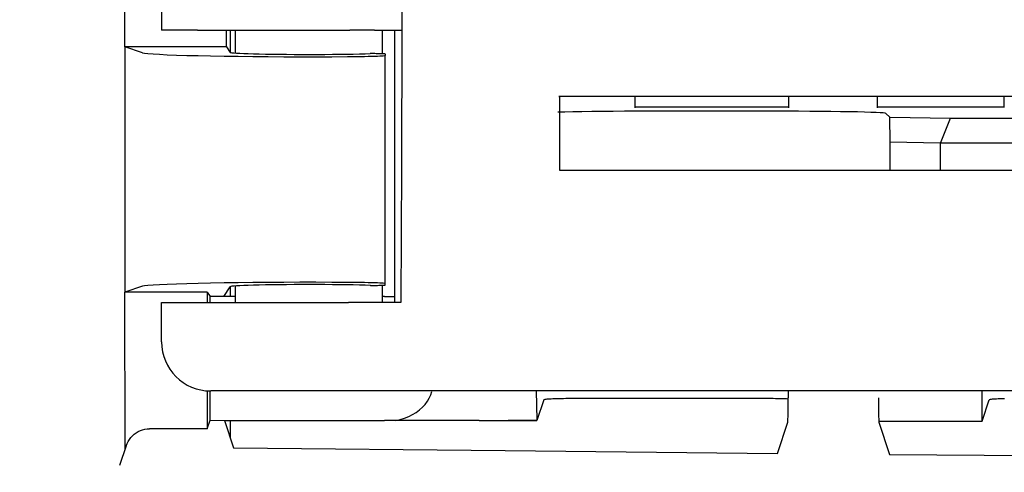
# Model space of a CAD drawing. Units: inches. Extents: x 0 to 16.4, y 0 to 11.6.
# Drawn here: x 6.9 to 7.1, y 5.6 to 5.7 of the extents above; entities that cross this region are included whole.
import ezdxf

# ---------------------------------------------------------------- set-up
doc = ezdxf.new("R2010")
doc.units = ezdxf.units.IN
doc.header["$MEASUREMENT"] = 0
doc.layers.add('BASIC_DEVICE', color=179, linetype='Continuous')
doc.layers.add('QUOTATION', color=3, linetype='Continuous')
doc.styles.add('SLDTEXTSTYLE10', font='ISOCP')
doc.styles.add('SLDTEXTSTYLE11', font='ISOCP', dxfattribs={"width": 0.96})
doc.dimstyles.new('SLDDIMSTYLE11', dxfattribs={"dimtxt": 0.068898, "dimasz": 0.129921, "dimexe": 0, "dimexo": 0.0625, "dimgap": 0.017224, "dimtad": 0, "dimtih": 1, "dimtoh": 1, "dimdec": 1, "dimlfac": 4, "dimrnd": 1e-09, "dimzin": 12, "dimdsep": 46, "dimtxsty": 'SLDTEXTSTYLE10', "dimblk1": 'NONE', "dimblk2": 'NONE', "dimsah": 1, "dimcen": 0, "dimadec": 0, "dimazin": 3, "dimtfac": 1, "dimtdec": 3, "dimtofl": 0, "dimtmove": 0, "dimatfit": 3, "dimldrblk": 'NONE', "dimfxl": 0, "dimfrac": 2, "dimtolj": 1, "dimtzin": 12, "dimarcsym": 0})
doc.dimstyles.new('SLDDIMSTYLE2', dxfattribs={"dimtxt": 0.034449, "dimasz": 0.129921, "dimexe": 0, "dimexo": 0.0625, "dimgap": 0.008612, "dimtad": 0, "dimtih": 1, "dimtoh": 1, "dimdec": 1, "dimlfac": 4, "dimrnd": 1e-09, "dimzin": 12, "dimdsep": 46, "dimtxsty": 'SLDTEXTSTYLE10', "dimblk1": 'NONE', "dimblk2": 'NONE', "dimsah": 1, "dimcen": 0.09, "dimadec": 0, "dimazin": 3, "dimtfac": 1, "dimtdec": 3, "dimtofl": 0, "dimtmove": 0, "dimatfit": 3, "dimldrblk": 'NONE', "dimfxl": 0, "dimfrac": 2, "dimtolj": 1, "dimtzin": 12, "dimarcsym": 0})
doc.dimstyles.new('SLDDIMSTYLE4', dxfattribs={"dimtxt": 0.034449, "dimasz": 0.129921, "dimexe": 0, "dimexo": 0.0625, "dimgap": 0.008612, "dimtad": 0, "dimtih": 1, "dimtoh": 1, "dimdec": 0, "dimlfac": 4, "dimrnd": 1e-09, "dimzin": 12, "dimdsep": 46, "dimtxsty": 'SLDTEXTSTYLE10', "dimblk1": 'NONE', "dimblk2": 'NONE', "dimsah": 1, "dimcen": 0.09, "dimadec": 0, "dimazin": 3, "dimtfac": 1, "dimtdec": 3, "dimtofl": 0, "dimtmove": 0, "dimatfit": 3, "dimldrblk": 'NONE', "dimfxl": 0, "dimfrac": 2, "dimtolj": 1, "dimtzin": 12, "dimarcsym": 0})
doc.dimstyles.new('SLDDIMSTYLE8', dxfattribs={"dimtxt": 0.034449, "dimasz": 0.129921, "dimexe": 0, "dimexo": 0.0625, "dimgap": 0.008612, "dimtad": 0, "dimtih": 1, "dimtoh": 1, "dimdec": 1, "dimlfac": 4, "dimrnd": 1e-09, "dimzin": 12, "dimdsep": 46, "dimtxsty": 'SLDTEXTSTYLE10', "dimblk1": 'NONE', "dimblk2": 'NONE', "dimsah": 1, "dimcen": 0, "dimadec": 0, "dimazin": 3, "dimtfac": 1, "dimtdec": 3, "dimtofl": 0, "dimtmove": 0, "dimatfit": 3, "dimldrblk": 'NONE', "dimfxl": 0, "dimfrac": 2, "dimtolj": 1, "dimtzin": 12, "dimarcsym": 0})
doc.dimstyles.new('SLDDIMSTYLE9', dxfattribs={"dimtxt": 0.034449, "dimasz": 0.129921, "dimexe": 0, "dimexo": 0.0625, "dimgap": 0.008612, "dimtad": 0, "dimtih": 1, "dimtoh": 1, "dimdec": 0, "dimlfac": 4, "dimrnd": 1e-09, "dimzin": 12, "dimdsep": 46, "dimtxsty": 'SLDTEXTSTYLE10', "dimblk1": 'NONE', "dimblk2": 'NONE', "dimsah": 1, "dimcen": 0, "dimadec": 0, "dimazin": 3, "dimtfac": 1, "dimtdec": 3, "dimtofl": 0, "dimtmove": 0, "dimatfit": 3, "dimldrblk": 'NONE', "dimfxl": 0, "dimfrac": 2, "dimtolj": 1, "dimtzin": 12, "dimarcsym": 0})

# ---------------------------------------------------------------- blocks, each defined once
blk = doc.blocks.new('*D14')
at = {"layer": 'QUOTATION'}
for p, q in [((6.9489, 6.40192), (6.45905, 6.40192)), ((6.4689, 6.37731), (6.4689, 5.28479)), ((6.9489, 5.26019), (6.45905, 5.26019))]:
    blk.add_line(p, q, dxfattribs=at)
for points in [[(6.4648, 6.37731), (6.473, 6.37731), (6.4689, 6.40192)], [(6.4648, 5.28479), (6.473, 5.28479), (6.4689, 5.26019)]]:
    blk.add_solid(points, dxfattribs=at)
at = {"layer": 'QUOTATION', "insert": (6.41712, 5.80081, 0.00098), "char_height": 0.034449, "attachment_point": 1, "rotation": 90, "style": 'SLDTEXTSTYLE11'}
blk.add_mtext('116', dxfattribs=at)
blk = doc.blocks.new('_NONE')
blk = doc.blocks.new('*D15')
at = {"layer": 'QUOTATION'}
for p, q in [((7.37409, 6.2218), (6.64256, 6.2218)), ((6.6524, 6.19719), (6.6524, 5.46393)), ((7.37409, 5.43932), (6.64256, 5.43932))]:
    blk.add_line(p, q, dxfattribs=at)
for points in [[(6.6483, 6.19719), (6.6565, 6.19719), (6.6524, 6.2218)], [(6.6483, 5.46393), (6.6565, 5.46393), (6.6524, 5.43932)]]:
    blk.add_solid(points, dxfattribs=at)
at = {"layer": 'QUOTATION', "insert": (6.60063, 5.78784, 0.00098), "char_height": 0.034449, "attachment_point": 1, "rotation": 90, "style": 'SLDTEXTSTYLE11'}
blk.add_mtext('79.5', dxfattribs=at)
blk = doc.blocks.new('*D33')
at = {"layer": 'QUOTATION'}
for p, q in [((10.94527, 6.07815), (10.97849, 6.11445)), ((10.97849, 6.11445), (11.21757, 6.11445))]:
    blk.add_line(p, q, dxfattribs=at)
blk.add_solid([(10.93922, 6.08369), (10.95132, 6.07261), (10.91204, 6.04185)], dxfattribs=at)
at = {"layer": 'QUOTATION', "char_height": 0.068898, "attachment_point": 1, "style": 'SLDTEXTSTYLE11'}
for s, insert in [('%%c', (10.98419, 6.218, 0.00098)), ('22.5', (11.07773, 6.218, 0.00098))]:
    blk.add_mtext(s, dxfattribs=dict(at, insert=insert))
blk = doc.blocks.new('*D35')
at = {"layer": 'QUOTATION'}
for p, q in [((11.77755, 6.23876), (11.9188, 6.37562)), ((11.9188, 6.37562), (12.04265, 6.37562))]:
    blk.add_line(p, q, dxfattribs=at)
blk.add_solid([(11.77469, 6.24171), (11.7804, 6.23582), (11.75988, 6.22164)], dxfattribs=at)
at = {"layer": 'QUOTATION', "attachment_point": 1, "style": 'SLDTEXTSTYLE11'}
for s, insert, char_height in [('2', (11.92241, 6.42739, 0.00098), 0.03445), ('%%c', (11.94743, 6.42739, 0.00098), 0.034449), ('4.5', (11.9942, 6.42739, 0.00098), 0.034449)]:
    blk.add_mtext(s, dxfattribs=dict(at, insert=insert, char_height=char_height))
blk = doc.blocks.new('*D36')
at = {"layer": 'QUOTATION'}
for p, q in [((11.8776, 6.07649), (11.973, 6.15954)), ((11.973, 6.15954), (12.04978, 6.15954))]:
    blk.add_line(p, q, dxfattribs=at)
blk.add_solid([(11.87491, 6.07958), (11.88029, 6.0734), (11.85904, 6.06033)], dxfattribs=at)
at = {"layer": 'QUOTATION', "char_height": 0.034449, "attachment_point": 1, "style": 'SLDTEXTSTYLE11'}
for s, insert in [('%%c', (11.97612, 6.21131, 0.00098)), ('31', (12.02289, 6.21131, 0.00098))]:
    blk.add_mtext(s, dxfattribs=dict(at, insert=insert))

msp = doc.modelspace()

# ---------------------------------------------------------------- linework, layer by layer
at = {"layer": 'BASIC_DEVICE'}
for p, q in [((6.950417, 5.67923), (6.95041, 5.701622)), ((6.957753, 5.70027), (6.957753, 5.682554)), ((7.005972, 5.682554), (7.005972, 5.70027)), ((6.964961, 5.682554), (6.957753, 5.682554)), ((6.964961, 5.682554), (6.995466, 5.682554)), ((6.970794, 5.67923), (6.970794, 5.682554)), ((6.971533, 5.682551), (6.971533, 5.678119)), ((6.972517, 5.682554), (6.972517, 5.677978)), ((7.000393, 5.682554), (6.995466, 5.682554)), ((7.000393, 5.682554), (7.005972, 5.682554)), ((7.002045, 5.67783), (7.002045, 5.682554)), ((7.004431, 5.682554), (7.004431, 5.627928)), ((7.005916, 5.682554), (7.005817, 5.655231)), ((6.950417, 5.67923), (6.950401, 5.679206)), ((6.950401, 5.679206), (6.950413, 5.630046)), ((6.953923, 5.678052), (6.950401, 5.679206)), ((6.970794, 5.67923), (6.950417, 5.67923)), ((6.953923, 5.678052), (6.954331, 5.677969)), ((6.954331, 5.677969), (6.955041, 5.677887)), ((6.955041, 5.677887), (6.956046, 5.677808)), ((6.970794, 5.67923), (6.971533, 5.678122)), ((6.971533, 5.678122), (6.971609, 5.678081)), ((6.971609, 5.678081), (6.971838, 5.678041)), ((6.971838, 5.678041), (6.972217, 5.678002)), ((6.972217, 5.678002), (6.972741, 5.677964)), ((6.972741, 5.677964), (6.973407, 5.677927)), ((6.973407, 5.677927), (6.974208, 5.677892)), ((6.974208, 5.677892), (6.975135, 5.67786)), ((6.975135, 5.67786), (6.976181, 5.67783)), ((6.976181, 5.67783), (6.977334, 5.677802)), ((6.997381, 5.677806), (6.998521, 5.677833)), ((6.998521, 5.677833), (6.999552, 5.677864)), ((6.999594, 5.677864), (6.999552, 5.677864)), ((6.999885, 5.677863), (6.999594, 5.677864)), ((7.000174, 5.677862), (6.999885, 5.677863)), ((7.000457, 5.67786), (7.000174, 5.677862)), ((7.000732, 5.677858), (7.000457, 5.67786)), ((7.000997, 5.677855), (7.000732, 5.677858)), ((7.001248, 5.677851), (7.000997, 5.677855)), ((7.001483, 5.677846), (7.001248, 5.677851)), ((7.0017, 5.677841), (7.001483, 5.677846)), ((7.001896, 5.677836), (7.0017, 5.677841)), ((7.002071, 5.677829), (7.001896, 5.677836)), ((7.002221, 5.677823), (7.002071, 5.677829)), ((6.956046, 5.677808), (6.957337, 5.677731)), ((6.957337, 5.677731), (6.958903, 5.677658)), ((6.958903, 5.677658), (6.96073, 5.677589)), ((6.96073, 5.677589), (6.962799, 5.677525)), ((6.962799, 5.677525), (6.965093, 5.677466)), ((6.965093, 5.677466), (6.96759, 5.677414)), ((6.96759, 5.677414), (6.970268, 5.677367)), ((6.970268, 5.677367), (6.973101, 5.677328)), ((6.973101, 5.677328), (6.976065, 5.677296)), ((6.976065, 5.677296), (6.979131, 5.677272)), ((6.977334, 5.677802), (6.978584, 5.677778)), ((6.978584, 5.677778), (6.979918, 5.677758)), ((6.979131, 5.677272), (6.982272, 5.677256)), ((6.979918, 5.677758), (6.981323, 5.67774)), ((6.981323, 5.67774), (6.982787, 5.677727)), ((6.982272, 5.677256), (6.985459, 5.677247)), ((6.982787, 5.677727), (6.984294, 5.677717)), ((6.984294, 5.677717), (6.98583, 5.677711)), ((6.985459, 5.677247), (6.988663, 5.677247)), ((6.98583, 5.677711), (6.98738, 5.67771)), ((6.98738, 5.67771), (6.988929, 5.677712)), ((6.988663, 5.677247), (6.991853, 5.677254)), ((6.988929, 5.677712), (6.990463, 5.677718)), ((6.990463, 5.677718), (6.991965, 5.677728)), ((6.991853, 5.677254), (6.995002, 5.677269)), ((6.991965, 5.677728), (6.993422, 5.677742)), ((6.993422, 5.677742), (6.994819, 5.67776)), ((6.994819, 5.67776), (6.996143, 5.677781)), ((6.995002, 5.677269), (6.995906, 5.677276)), ((6.995906, 5.677276), (6.996781, 5.677285)), ((6.996143, 5.677781), (6.997381, 5.677806)), ((6.996781, 5.677285), (6.997618, 5.677296)), ((6.997618, 5.677296), (6.998411, 5.67731)), ((6.998411, 5.67731), (6.999152, 5.677325)), ((6.999152, 5.677325), (6.999835, 5.677342)), ((6.999835, 5.677342), (7.000452, 5.67736)), ((7.000452, 5.67736), (7.001, 5.67738)), ((7.001, 5.67738), (7.001472, 5.677402)), ((7.001472, 5.677402), (7.001864, 5.677424)), ((7.001864, 5.677424), (7.002172, 5.677447)), ((7.002172, 5.677447), (7.002395, 5.677471)), ((7.002347, 5.677816), (7.002221, 5.677823)), ((7.002445, 5.677809), (7.002347, 5.677816)), ((7.002395, 5.677471), (7.002529, 5.677496)), ((7.002517, 5.677801), (7.002445, 5.677809)), ((7.00256, 5.677794), (7.002517, 5.677801)), ((7.002529, 5.677496), (7.002574, 5.67752)), ((7.002574, 5.677786), (7.00256, 5.677794)), ((7.002574, 5.677786), (7.002574, 5.67752)), ((7.002574, 5.631728), (7.002574, 5.67752)), ((7.146107, 5.669266), (7.037307, 5.669266)), ((7.037307, 5.669266), (7.037435, 5.669266)), ((7.037435, 5.669266), (7.037478, 5.669266)), ((7.037478, 5.669266), (7.037478, 5.654502)), ((7.052577, 5.669147), (7.052577, 5.667004)), ((7.083402, 5.667004), (7.083402, 5.669117)), ((7.101119, 5.669147), (7.101119, 5.667004)), ((7.126553, 5.667089), (7.126553, 5.669217)), ((7.038538, 5.666154), (7.037104, 5.666119)), ((7.040161, 5.666186), (7.038538, 5.666154)), ((7.041957, 5.666214), (7.040161, 5.666186)), ((7.043908, 5.66624), (7.041957, 5.666214)), ((7.045996, 5.666262), (7.043908, 5.66624)), ((7.048199, 5.666281), (7.045996, 5.666262)), ((7.050496, 5.666295), (7.048199, 5.666281)), ((7.052865, 5.666306), (7.050496, 5.666295)), ((7.052577, 5.667173), (7.083402, 5.667173)), ((7.055281, 5.666312), (7.052865, 5.666306)), ((7.057721, 5.666314), (7.055281, 5.666312)), ((7.078258, 5.666314), (7.057721, 5.666314)), ((7.080643, 5.666312), (7.078258, 5.666314)), ((7.083006, 5.666306), (7.080643, 5.666312)), ((7.085324, 5.666296), (7.083006, 5.666306)), ((7.087575, 5.666282), (7.085324, 5.666296)), ((7.089739, 5.666265), (7.087575, 5.666282)), ((7.091794, 5.666243), (7.089739, 5.666265)), ((7.093722, 5.666219), (7.091794, 5.666243)), ((7.095505, 5.666191), (7.093722, 5.666219)), ((7.097125, 5.66616), (7.095505, 5.666191)), ((7.098567, 5.666127), (7.097125, 5.66616)), ((7.099818, 5.666092), (7.098567, 5.666127)), ((7.100866, 5.666054), (7.099818, 5.666092)), ((7.101701, 5.666015), (7.100866, 5.666054)), ((7.101119, 5.667173), (7.126553, 5.667173)), ((7.102315, 5.665975), (7.101701, 5.666015)), ((7.102703, 5.665934), (7.102315, 5.665975)), ((7.102861, 5.665892), (7.102703, 5.665934)), ((7.103604, 5.665149), (7.102861, 5.665892)), ((7.103604, 5.665149), (7.11579, 5.66494)), ((7.103727, 5.660079), (7.103604, 5.665149)), ((7.113777, 5.659932), (7.11579, 5.66494)), ((7.11579, 5.66494), (7.146107, 5.66494)), ((7.103727, 5.654502), (7.103727, 5.660079)), ((7.113742, 5.659907), (7.103727, 5.660079)), ((7.113777, 5.659932), (7.113742, 5.659907)), ((7.113742, 5.659907), (7.113742, 5.654502)), ((7.146113, 5.659932), (7.113777, 5.659932)), ((7.005817, 5.655231), (7.005701, 5.627928)), ((7.03744, 5.654502), (7.146138, 5.654502)), ((7.037468, 5.654502), (7.03744, 5.654502)), ((7.037478, 5.654502), (7.037468, 5.654502)), ((6.953923, 5.631196), (6.950413, 5.630046)), ((6.954331, 5.631279), (6.953923, 5.631196)), ((6.955041, 5.631361), (6.954331, 5.631279)), ((6.956046, 5.63144), (6.955041, 5.631361)), ((6.957337, 5.631517), (6.956046, 5.63144)), ((6.958903, 5.63159), (6.957337, 5.631517)), ((6.96073, 5.631659), (6.958903, 5.63159)), ((6.962799, 5.631723), (6.96073, 5.631659)), ((6.965093, 5.631782), (6.962799, 5.631723)), ((6.96759, 5.631835), (6.965093, 5.631782)), ((6.970268, 5.631881), (6.96759, 5.631835)), ((6.970225, 5.629164), (6.971533, 5.631126)), ((6.973101, 5.63192), (6.970268, 5.631881)), ((6.971609, 5.631167), (6.971533, 5.631126)), ((6.971533, 5.631128), (6.971533, 5.629164)), ((6.971838, 5.631207), (6.971609, 5.631167)), ((6.972217, 5.631246), (6.971838, 5.631207)), ((6.972741, 5.631284), (6.972217, 5.631246)), ((6.972517, 5.63127), (6.972517, 5.627928)), ((6.973407, 5.631321), (6.972741, 5.631284)), ((6.976065, 5.631952), (6.973101, 5.63192)), ((6.974208, 5.631356), (6.973407, 5.631321)), ((6.975135, 5.631388), (6.974208, 5.631356)), ((6.976181, 5.631418), (6.975135, 5.631388)), ((6.979131, 5.631976), (6.976065, 5.631952)), ((6.977334, 5.631446), (6.976181, 5.631418)), ((6.978584, 5.63147), (6.977334, 5.631446)), ((6.979918, 5.631491), (6.978584, 5.63147)), ((6.982272, 5.631992), (6.979131, 5.631976)), ((6.981323, 5.631508), (6.979918, 5.631491)), ((6.982787, 5.631521), (6.981323, 5.631508)), ((6.985459, 5.632001), (6.982272, 5.631992)), ((6.984294, 5.631531), (6.982787, 5.631521)), ((6.98583, 5.631537), (6.984294, 5.631531)), ((6.988663, 5.632002), (6.985459, 5.632001)), ((6.98738, 5.631538), (6.98583, 5.631537)), ((6.988929, 5.631536), (6.98738, 5.631538)), ((6.991853, 5.631994), (6.988663, 5.632002)), ((6.990463, 5.63153), (6.988929, 5.631536)), ((6.991965, 5.63152), (6.990463, 5.63153)), ((6.995002, 5.631979), (6.991853, 5.631994)), ((6.993422, 5.631506), (6.991965, 5.63152)), ((6.994819, 5.631488), (6.993422, 5.631506)), ((6.996143, 5.631467), (6.994819, 5.631488)), ((6.995906, 5.631972), (6.995002, 5.631979)), ((6.996781, 5.631963), (6.995906, 5.631972)), ((6.997381, 5.631442), (6.996143, 5.631467)), ((6.997618, 5.631952), (6.996781, 5.631963)), ((6.998521, 5.631415), (6.997381, 5.631442)), ((6.998411, 5.631938), (6.997618, 5.631952)), ((6.999152, 5.631923), (6.998411, 5.631938)), ((6.999552, 5.631384), (6.998521, 5.631415)), ((6.999835, 5.631906), (6.999152, 5.631923)), ((6.999594, 5.631384), (6.999552, 5.631384)), ((6.999594, 5.631384), (6.999885, 5.631385)), ((7.000452, 5.631888), (6.999835, 5.631906)), ((6.999885, 5.631385), (7.000174, 5.631386)), ((7.000174, 5.631386), (7.000457, 5.631388)), ((7.001, 5.631868), (7.000452, 5.631888)), ((7.000457, 5.631388), (7.000732, 5.63139)), ((7.000732, 5.63139), (7.000997, 5.631393)), ((7.000997, 5.631393), (7.001248, 5.631397)), ((7.001472, 5.631846), (7.001, 5.631868)), ((7.001248, 5.631397), (7.001483, 5.631402)), ((7.001864, 5.631824), (7.001472, 5.631846)), ((7.001483, 5.631402), (7.0017, 5.631407)), ((7.0017, 5.631407), (7.001896, 5.631412)), ((7.002172, 5.631801), (7.001864, 5.631824)), ((7.001896, 5.631412), (7.002071, 5.631419)), ((7.002045, 5.627928), (7.002045, 5.631418)), ((7.002071, 5.631419), (7.002221, 5.631425)), ((7.002395, 5.631777), (7.002172, 5.631801)), ((7.002221, 5.631425), (7.002347, 5.631432)), ((7.002347, 5.631432), (7.002445, 5.631439)), ((7.002529, 5.631752), (7.002395, 5.631777)), ((7.002445, 5.631439), (7.002517, 5.631447)), ((7.002517, 5.631447), (7.00256, 5.631454)), ((7.002574, 5.631728), (7.002529, 5.631752)), ((7.00256, 5.631454), (7.002574, 5.631462)), ((7.002574, 5.631462), (7.002574, 5.631728)), ((6.950413, 5.630046), (6.950432, 5.630018)), ((6.950441, 5.598476), (6.950432, 5.630018)), ((6.966891, 5.630018), (6.950432, 5.630018)), ((6.966891, 5.630018), (6.966891, 5.627927)), ((6.966891, 5.630018), (6.967461, 5.629162)), ((6.970225, 5.629164), (6.967461, 5.629162)), ((6.967461, 5.627927), (6.967461, 5.629162)), ((6.972518, 5.629165), (6.970225, 5.629164)), ((7.002398, 5.629178), (7.002045, 5.629178)), ((7.002398, 5.629178), (7.003421, 5.62918)), ((7.003421, 5.62918), (7.004431, 5.629185)), ((6.957753, 5.620054), (6.957753, 5.627928)), ((6.957753, 5.627928), (6.964961, 5.627928)), ((6.964961, 5.627928), (6.990256, 5.627928)), ((6.990256, 5.627928), (6.995205, 5.627928)), ((7.005701, 5.627928), (6.995205, 5.627928)), ((6.966891, 5.610236), (6.966891, 5.602609)), ((6.967461, 5.604321), (6.967461, 5.610212)), ((6.97192, 5.610211), (6.967596, 5.610211)), ((6.99633, 5.610211), (6.97192, 5.610211)), ((7.172665, 5.610211), (6.99633, 5.610211)), ((7.011391, 5.608777), (7.011688, 5.609445)), ((7.011688, 5.609445), (7.011902, 5.610132)), ((7.0328, 5.610211), (7.032933, 5.604414)), ((7.083269, 5.610211), (7.08327, 5.608848)), ((7.083269, 5.608351), (7.08327, 5.608848)), ((7.101359, 5.608848), (7.101359, 5.608351)), ((7.122096, 5.604178), (7.122096, 5.610211)), ((7.009421, 5.606405), (7.010023, 5.606942)), ((7.010023, 5.606942), (7.010554, 5.60752)), ((7.010554, 5.60752), (7.011012, 5.608134)), ((7.011012, 5.608134), (7.011391, 5.608777)), ((7.034315, 5.608413), (7.032933, 5.604261)), ((7.034347, 5.608438), (7.034315, 5.608413)), ((7.034425, 5.608462), (7.034347, 5.608438)), ((7.034547, 5.608486), (7.034425, 5.608462)), ((7.034714, 5.60851), (7.034547, 5.608486)), ((7.034924, 5.608532), (7.034714, 5.60851)), ((7.035174, 5.608554), (7.034924, 5.608532)), ((7.035463, 5.608574), (7.035174, 5.608554)), ((7.035787, 5.608592), (7.035463, 5.608574)), ((7.036143, 5.608609), (7.035787, 5.608592)), ((7.036529, 5.608623), (7.036143, 5.608609)), ((7.03694, 5.608636), (7.036529, 5.608623)), ((7.037373, 5.608647), (7.03694, 5.608636)), ((7.037823, 5.608655), (7.037373, 5.608647)), ((7.038286, 5.608661), (7.037823, 5.608655)), ((7.038759, 5.608665), (7.038286, 5.608661)), ((7.039236, 5.608666), (7.038759, 5.608665)), ((7.079756, 5.608666), (7.039236, 5.608666)), ((7.080244, 5.608665), (7.079756, 5.608666)), ((7.080728, 5.608661), (7.080244, 5.608665)), ((7.081202, 5.608655), (7.080728, 5.608661)), ((7.081661, 5.608646), (7.081202, 5.608655)), ((7.082102, 5.608635), (7.081661, 5.608646)), ((7.08252, 5.608621), (7.082102, 5.608635)), ((7.08291, 5.608606), (7.08252, 5.608621)), ((7.08327, 5.608589), (7.08291, 5.608606)), ((7.08326, 5.606463), (7.083263, 5.60691)), ((7.083263, 5.60691), (7.083266, 5.607377)), ((7.083266, 5.607377), (7.083268, 5.607859)), ((7.083268, 5.607859), (7.083269, 5.608351)), ((7.101359, 5.608351), (7.101361, 5.607859)), ((7.101361, 5.607859), (7.101363, 5.607377)), ((7.101363, 5.607377), (7.101365, 5.60691)), ((7.101365, 5.60691), (7.101369, 5.606463)), ((7.122096, 5.604178), (7.123507, 5.608413)), ((7.123538, 5.608438), (7.123507, 5.608413)), ((7.123616, 5.608462), (7.123538, 5.608438)), ((7.123739, 5.608486), (7.123616, 5.608462)), ((7.123906, 5.60851), (7.123739, 5.608486)), ((7.124115, 5.608532), (7.123906, 5.60851)), ((7.124365, 5.608554), (7.124115, 5.608532)), ((7.124654, 5.608574), (7.124365, 5.608554)), ((7.124978, 5.608592), (7.124654, 5.608574)), ((7.125334, 5.608609), (7.124978, 5.608592)), ((7.12572, 5.608623), (7.125334, 5.608609)), ((7.126131, 5.608636), (7.12572, 5.608623)), ((7.126564, 5.608647), (7.126131, 5.608636)), ((7.006438, 5.604752), (7.007258, 5.605083)), ((7.007258, 5.605083), (7.008033, 5.605471)), ((7.008033, 5.605471), (7.008756, 5.605913)), ((7.008756, 5.605913), (7.009421, 5.606405)), ((7.083231, 5.604675), (7.083238, 5.60496)), ((7.083238, 5.60496), (7.083244, 5.605285)), ((7.083244, 5.605285), (7.08325, 5.605646)), ((7.08325, 5.605646), (7.083255, 5.60604)), ((7.083255, 5.60604), (7.08326, 5.606463)), ((7.101369, 5.606463), (7.101374, 5.60604)), ((7.101374, 5.60604), (7.101379, 5.605646)), ((7.101379, 5.605646), (7.101385, 5.605285)), ((7.101385, 5.605285), (7.101391, 5.60496)), ((7.101391, 5.60496), (7.101398, 5.604675)), ((6.966891, 5.602609), (6.967461, 5.604321)), ((6.967461, 5.604321), (6.970346, 5.604319)), ((6.970346, 5.604319), (7.002398, 5.604289)), ((6.970346, 5.604319), (6.972172, 5.598836)), ((6.971533, 5.604318), (6.971533, 5.600759)), ((7.003555, 5.604285), (7.002398, 5.604289)), ((7.004693, 5.604273), (7.003555, 5.604285)), ((7.004693, 5.604273), (7.00558, 5.604481)), ((7.021389, 5.604272), (7.004693, 5.604273)), ((7.00558, 5.604481), (7.006438, 5.604752)), ((7.021389, 5.604272), (7.032933, 5.604414)), ((7.021389, 5.604272), (7.032933, 5.604261)), ((7.032933, 5.604414), (7.032933, 5.604261)), ((7.081116, 5.5977), (7.08319, 5.603934)), ((7.08319, 5.603934), (7.083198, 5.603985)), ((7.083198, 5.603985), (7.083207, 5.604086)), ((7.083207, 5.604086), (7.083215, 5.604236)), ((7.083215, 5.604236), (7.083223, 5.604433)), ((7.083223, 5.604433), (7.083231, 5.604675)), ((7.101398, 5.604675), (7.101406, 5.604433)), ((7.101406, 5.604433), (7.101414, 5.604236)), ((7.101414, 5.604236), (7.101422, 5.604086)), ((7.101417, 5.604178), (7.122096, 5.604178)), ((7.101422, 5.604086), (7.10143, 5.603985)), ((7.10143, 5.603985), (7.101439, 5.603934)), ((7.101439, 5.603934), (7.103582, 5.597491)), ((6.951619, 5.600876), (6.951943, 5.601222)), ((6.951943, 5.601222), (6.952299, 5.601534)), ((6.952299, 5.601534), (6.952683, 5.601811)), ((6.952683, 5.601811), (6.953091, 5.60205)), ((6.953091, 5.60205), (6.953521, 5.602249)), ((6.953521, 5.602249), (6.953968, 5.602406)), ((6.953968, 5.602406), (6.954427, 5.602518)), ((6.954427, 5.602518), (6.954896, 5.602586)), ((6.954896, 5.602586), (6.955368, 5.602609)), ((6.966891, 5.602609), (6.955368, 5.602609)), ((6.950694, 5.599235), (6.949366, 5.595242)), ((6.950694, 5.599235), (6.950865, 5.599677)), ((6.950865, 5.599677), (6.951078, 5.6001)), ((6.951078, 5.6001), (6.95133, 5.600501)), ((6.95133, 5.600501), (6.951619, 5.600876)), ((6.972172, 5.598836), (7.02658, 5.59825)), ((7.02658, 5.59825), (7.081116, 5.5977)), ((7.103582, 5.597491), (7.122492, 5.597324)), ((7.122492, 5.597324), (7.141431, 5.597165))]:
    msp.add_line(p, q, dxfattribs=at)
msp.add_arc((6.967596, 5.620054), 0.009843, 180, 270, dxfattribs=at)

# ---------------------------------------------------------------- dimensions: what is measured, and where the dimension line sits
at = {"layer": 'QUOTATION'}
dim = msp.add_diameter_dim_2p(p1=(0.03916, 0.020694), p2=(0, 0), text='2<>', dimstyle='SLDDIMSTYLE8', dxfattribs=at)
dim.commit()
dim.dimension.update_dxf_attribs({"geometry": '*D35', "text_midpoint": (11.988108, 6.37562), "dimtype": 163})
for base, p1, p2, dimstyle, picture, middle in [((6.436909, 6.401917), (6.958738, 5.260185), (6.958738, 6.401917), 'SLDDIMSTYLE4', '*D14', (6.436909, 5.831051)), ((6.620415, 6.221799), (7.383935, 5.439319), (7.383935, 6.221799), 'SLDDIMSTYLE2', '*D15', (6.620415, 5.830559))]:
    dim = msp.add_linear_dim(base=base, p1=p1, p2=p2, angle=90, dimstyle=dimstyle, dxfattribs=at)
    dim.commit()
    dim.dimension.update_dxf_attribs({"geometry": picture, "text_midpoint": middle, "dimtype": 160})
for p1, dimstyle, picture, middle in [((0.194046, 0.10672), 'SLDDIMSTYLE11', '*D33', (11.112793, 6.114453)), ((0.272084, 0.138085), 'SLDDIMSTYLE9', '*D36', (12.018771, 6.159537))]:
    dim = msp.add_diameter_dim_2p(p1=p1, p2=(0, 0), dimstyle=dimstyle, dxfattribs=at)
    dim.commit()
    dim.dimension.update_dxf_attribs({"geometry": picture, "text_midpoint": middle, "dimtype": 163})

doc.saveas('drawing.dxf')
